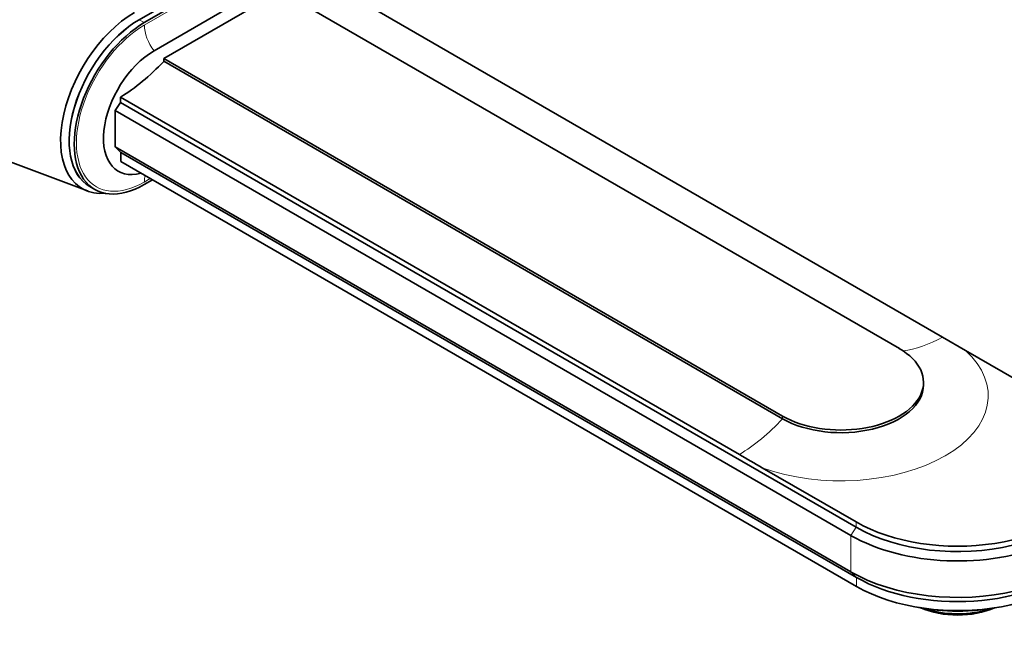
# Model space of a CAD drawing. Units: millimetres. Extents: x 0 to 1478, y 0 to 1758.
# Drawn here: x 1137 to 1316, y 182 to 295 of the extents above; entities that cross this region are included whole.
import ezdxf
from ezdxf import colors
from ezdxf.entities.mleader import LeaderData, LeaderLine
from ezdxf.math import Vec2, Vec3

# ---------------------------------------------------------------- set-up
doc = ezdxf.new("R2010")
doc.units = ezdxf.units.MM
doc.layers.add('DV6_Défaut', color=7, linetype='Continuous')
doc.layers.add('Défaut', color=7, linetype='Continuous')

# ---------------------------------------------------------------- blocks, each defined once
blk = doc.blocks.new('_DOT')
at = {"color": 0}
blk.add_line((0, 0), (-1, 0), dxfattribs=at)
at = {"color": 0, "const_width": 0.333}
blk.add_lwpolyline([(-0.1665, 0, 1), (0.1665, 0, 1)], format="xyb", close=True, dxfattribs=at)
blk = doc.blocks.new('SE5')
at = {"layer": 'DV6_Défaut', "color": 7, "linetype": 'Continuous', "lineweight": 35}
for p, q in [((1183.36, 309.77), (1158.61, 295.48)), ((1184.28, 309.24), (1159.53, 294.95)), ((1186.05, 304.14), (1161.3, 289.85)), ((1192.13, 302.75), (1304.56, 237.84)), ((1184.28, 300.67), (1163.06, 288.42)), ((1296.71, 235.76), (1184.28, 300.67)), ((1163.06, 288.42), (1275.49, 223.51)), ((1163.06, 288.42), (1163.06, 287.93)), ((1163.06, 287.93), (1275.49, 223.02)), ((1267.65, 216.53), (1155.22, 281.44)), ((1155.22, 281.44), (1155.22, 280.46)), ((1155.22, 280.46), (1154.23, 278.99)), ((1155.22, 280.46), (1288.86, 203.3)), ((1154.23, 278.99), (1287.87, 201.83)), ((1154.23, 272.38), (1154.23, 278.99)), ((1154.23, 272.38), (1287.87, 195.22)), ((1154.23, 272.38), (1155.29, 271.35)), ((1130.39, 271.45), (1149.2, 264.38)), ((1155.29, 271.35), (1288.93, 194.2)), ((1155.29, 271.35), (1155.29, 269.72)), ((1155.29, 269.72), (1288.93, 192.56)), ((1149.61, 265.2), (1150.53, 264.67)), ((1159.53, 265.56), (1161.01, 266.41)), ((1304.56, 237.84), (1308.73, 235.43)), ((1308.73, 235.43), (1325.77, 225.59)), ((1301.1, 229.14), (1301.1, 229.63)), ((1288.86, 204.28), (1271.81, 214.12)), ((1302.93, 188.07), (1302.93, 188.31))]:
    blk.add_line(p, q, dxfattribs=at)
at = {"layer": 'DV6_Défaut', "color": 7, "linetype": 'Continuous', "lineweight": 18}
for p, q in [((1184.28, 308.79), (1159.53, 294.5)), ((1158.61, 295.48), (1159.53, 294.95)), ((1159.53, 266.01), (1160.62, 266.64)), ((1275.49, 223.02), (1275.49, 223.51)), ((1288.86, 203.3), (1288.86, 204.28)), ((1287.87, 201.83), (1288.86, 203.3)), ((1287.87, 201.83), (1287.87, 195.22)), ((1288.93, 194.2), (1287.87, 195.22)), ((1288.93, 192.56), (1288.93, 194.2))]:
    blk.add_line(p, q, dxfattribs=at)
at = {"layer": 'DV6_Défaut', "color": 7, "linetype": 'Continuous', "lineweight": 35}
blk.add_arc((1303.94, 196.7), 8.69, 246.8301, 263.2854, dxfattribs=at)
for centre, major_axis, start_param, end_param in [((1138.37, 292.47), (10.5, 18.19), 0.785398, 2.910396), ((1140.42, 291.29), (11.15, 19.31), 0.785398, 3.23698), ((1139.36, 291.9), (10.5, 18.19), 0.785398, 2.481961), ((1139.36, 291.9), (10.5, 18.19), 0.785398, 2.481961), ((1157.75, 281.28), (9.5, 16.45), 0.785398, 3.517373), ((1158.6, 280.79), (9, 15.59), 0.785398, 3.142378), ((1158.61, 280.79), (9, 15.59), 0.785398, 3.141593), ((1159.53, 280.25), (9, 15.59), 0.785398, 3.926991), ((1161.3, 279.23), (6.5, 11.26), 0.785398, 3.667545), ((1154.75, 305.66), (-15, -25.98), 0.807318, 1.188114), ((1286.1, 229.63), (-15, 0), 0.785398, 3.926991), ((1286.1, 229.14), (-15, 0), 0.785398, 3.141593), ((1307.31, 214.93), (-26.1, 0), 0.785398, 3.926991), ((1307.31, 213.06), (-27.5, 0), 0.785398, 3.640648), ((1307.31, 213.95), (-26.1, 0), 0.785398, 3.141593), ((1307.31, 206.44), (-27.5, 0), 0.785398, 3.141593), ((1307.31, 203.18), (-26, 0), 0.785398, 2.97682), ((1307.31, 204.81), (-26, 0), 0.785398, 2.582603), ((1307.31, 201.05), (-22.5, 0), 1.235154, 1.906438), ((1307.31, 193.71), (-11, 0), 0.914267, 2.227326), ((1307.31, 194.52), (-12, 0), 1.196536, 2.100993)]:
    blk.add_ellipse(centre, major_axis=major_axis, ratio=0.57735, start_param=start_param, end_param=end_param, dxfattribs=at)
at = {"layer": 'DV6_Défaut', "color": 7, "linetype": 'Continuous', "lineweight": 18}
for centre, major_axis, start_param, end_param in [((1159.53, 280.25), (8.72, 15.11), 0.785398, 3.926991), ((1163.21, 292.37), (-2.6, 4.5), 0.785398, 1.810244), ((1163.21, 263.89), (2.6, -4.5), 3.625502, 3.926991), ((1305.02, 262.6), (-15, -25.98), 0.417041, 0.763478), ((1286.1, 227.18), (-26.76, 0), 1.00755, 3.704839), ((1267.18, 240.75), (-15, -25.98), 0.807318, 1.188114)]:
    blk.add_ellipse(centre, major_axis=major_axis, ratio=0.57735, start_param=start_param, end_param=end_param, dxfattribs=at)
at = {"layer": 'DV6_Défaut', "color": 7, "linetype": 'Continuous', "lineweight": 35}
blk.add_open_spline([(1271.81, 214.12), (1270.43, 214.92), (1269.04, 215.73), (1267.65, 216.53)], degree=3, dxfattribs=at)

msp = doc.modelspace()

# ---------------------------------------------------------------- block references
at = {"layer": 'Défaut'}
msp.add_blockref('SE5', (0, 0), dxfattribs=at)

# ---------------------------------------------------------------- leaders
at = {"layer": 'Défaut', "color": 7, "linetype": 'Continuous', "lineweight": 18}
ml = msp.add_multileader_mtext('Standard', dxfattribs=at)
ml.set_content('{\\pxsm0.9;\\fSolid Edge ISO|b1||i0||c0|p34;\\W1.;13/08/2020\\P}', color=256)
ml.set_leader_properties()
ml.set_arrow_properties(name='DOT')
ml.build(insert=Vec2(0, 0))
ml.multileader.update_dxf_attribs({"leader_type": 0, "dogleg_length": 0, "arrow_head_size": 12})
ctx = ml.context
ctx.base_point, ctx.char_height, ctx.arrow_head_size, ctx.landing_gap_size = Vec3(1390.41, 1750.71), 12, 12, 4.2
notes = []
notes.append((ctx, [(0, (0, 0, 0), (0, 0), (1, 0), 1, [])]))
ctx.mtext.insert = Vec3(1392.41, 1756.83)
for ctx, leaders in notes:
    for number, flags, end, landing, length, lines in leaders:
        leader = LeaderData()
        leader.index, (leader.has_last_leader_line, leader.has_dogleg_vector, leader.attachment_direction) = number, flags
        leader.last_leader_point, leader.dogleg_vector, leader.dogleg_length = Vec3(end), Vec3(landing), length
        for number, points, colour, breaks in lines:
            line = LeaderLine()
            line.index, line.vertices, line.color, line.breaks = number, Vec3.list(points), colors.encode_raw_color(colour), breaks
            leader.lines.append(line)
        ctx.leaders.append(leader)

doc.saveas('drawing.dxf')
